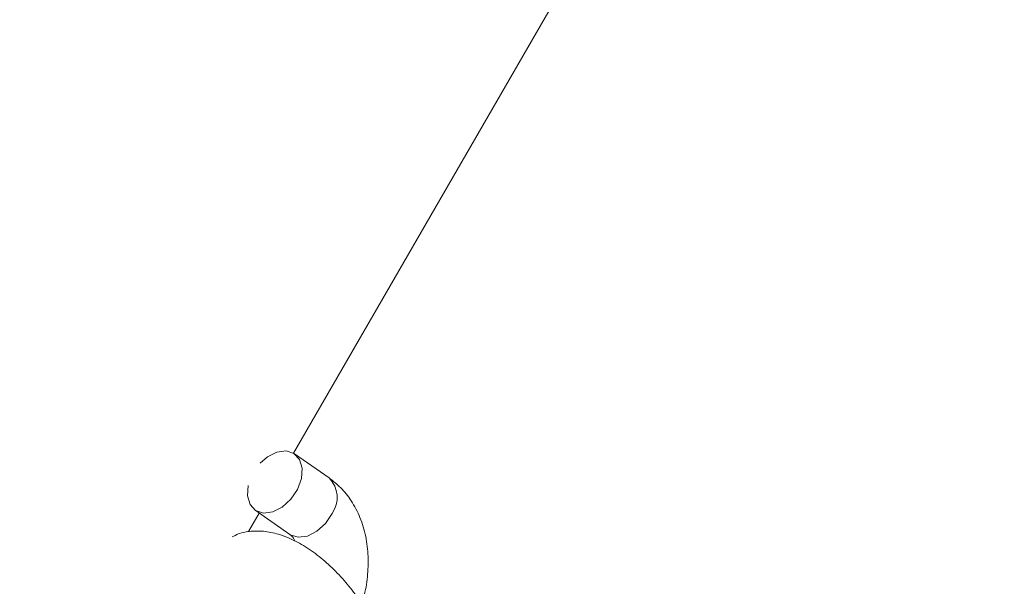
# Model space of a CAD drawing. Units: millimetres. Extents: x 0 to 59.4, y 0 to 42.1.
# Drawn here: x 23.1 to 23.3, y 19.7 to 19.8 of the extents above; entities that cross this region are included whole.
import ezdxf

# ---------------------------------------------------------------- set-up
doc = ezdxf.new("R2010")
doc.units = ezdxf.units.MM
doc.layers.add('LE_NORM', color=179, linetype='Continuous', lineweight=40)
doc.styles.add('SLDTEXTSTYLE0', font='TXT', dxfattribs={"width": 0.605})
doc.dimstyles.new('SLDDIMSTYLE0', dxfattribs={"dimtxt": 0.35, "dimasz": 0.3, "dimexe": 0, "dimexo": 0.0625, "dimgap": 0.0875, "dimtad": 1, "dimdec": 0, "dimlfac": 45, "dimrnd": 1e-09, "dimzin": 12, "dimdsep": 46, "dimtxsty": 'SLDTEXTSTYLE0', "dimsah": 1, "dimcen": 0.09, "dimadec": 0, "dimazin": 3, "dimtfac": 1, "dimtofl": 0, "dimtmove": 0, "dimatfit": 3, "dimfxl": 0, "dimfrac": 2, "dimtolj": 1, "dimtzin": 12, "dimarcsym": 0})

# ---------------------------------------------------------------- blocks, each defined once
blk = doc.blocks.new('_D_1')
at = {"layer": 'LE_NORM'}
for p, q in [((25.35139, 23.83013), (14.91588, 29.85508)), ((15.00166, 29.80555), (3.79727, 10.39897)), ((14.14699, 4.42355), (3.71148, 10.4485))]:
    blk.add_line(p, q, dxfattribs=at)
for points in [[(15.00166, 29.80555), (14.76506, 29.59574), (14.93827, 29.49574)], [(3.79727, 10.39897), (4.03387, 10.60878), (3.86067, 10.70878)]]:
    blk.add_solid(points, dxfattribs=at)
at = {"layer": 'LE_NORM', "insert": (8.72376, 19.83424, -0.60108), "char_height": 0.35, "attachment_point": 1, "rotation": 60, "style": 'SLDTEXTSTYLE0'}
blk.add_mtext('1008', dxfattribs=at)
blk = doc.blocks.new('_D_2')
at = {"layer": 'LE_NORM'}
for p, q in [((7.07589, 13.27877), (7.07589, 25.52625)), ((29.48468, 13.27877), (29.48468, 25.52625)), ((7.07589, 25.42719), (29.48468, 25.42719))]:
    blk.add_line(p, q, dxfattribs=at)
for points in [[(7.07589, 25.42719), (7.37589, 25.32719), (7.37589, 25.52719)], [(29.48468, 25.42719), (29.18468, 25.52719), (29.18468, 25.32719)]]:
    blk.add_solid(points, dxfattribs=at)
at = {"layer": 'LE_NORM', "insert": (17.71032, 25.87836, -0.60108), "char_height": 0.35, "attachment_point": 1, "style": 'SLDTEXTSTYLE0'}
blk.add_mtext('1008', dxfattribs=at)
blk = doc.blocks.new('_D_3')
at = {"layer": 'LE_NORM'}
for p, q in [((14.31857, 22.03493), (24.70555, 28.03186)), ((24.61976, 27.98233), (35.82415, 8.57574)), ((25.52296, 2.62835), (35.90994, 8.62527))]:
    blk.add_line(p, q, dxfattribs=at)
for points in [[(24.61976, 27.98233), (24.68316, 27.67252), (24.85636, 27.77252)], [(35.82415, 8.57574), (35.76076, 8.88555), (35.58755, 8.78555)]]:
    blk.add_solid(points, dxfattribs=at)
at = {"layer": 'LE_NORM', "insert": (30.3277, 18.99823, -0.60108), "char_height": 0.35, "attachment_point": 1, "rotation": 300, "style": 'SLDTEXTSTYLE0'}
blk.add_mtext('1008', dxfattribs=at)

msp = doc.modelspace()

# ---------------------------------------------------------------- linework, layer by layer
at = {"color": 7, "linetype": 'Continuous', "lineweight": 15}
for p, q in [((23.19582, 19.68419), (23.1891, 19.68888)), ((23.18018, 19.67381), (23.18225, 19.6774)), ((23.18147, 19.67794), (23.18819, 19.67326)), ((23.18819, 19.67326), (23.18811, 19.67332))]:
    msp.add_line(p, q, dxfattribs=at)
at = {"color": 7, "linetype": 'Continuous', "lineweight": 15, "flags": 128}
for points in [[(23.18894, 19.68899), (23.23602, 19.77054), (23.28505, 19.85545)], [(23.18248, 19.68708), (23.18386, 19.68828), (23.1857, 19.68921), (23.18748, 19.68944), (23.189, 19.68895), (23.19008, 19.68778), (23.19057, 19.68609), (23.19043, 19.68407), (23.18967, 19.68198)], [(23.18967, 19.68198), (23.18838, 19.68006), (23.18672, 19.67854), (23.18488, 19.67761), (23.1831, 19.67738), (23.18157, 19.67788), (23.1805, 19.67904), (23.18, 19.68073), (23.18014, 19.68272)]]:
    msp.add_lwpolyline(points, dxfattribs=at)
at = {"color": 8, "linetype": 'Continuous', "lineweight": 15, "flags": 128}
msp.add_lwpolyline([(23.19639, 19.67729), (23.1951, 19.67537), (23.19343, 19.67385), (23.1916, 19.67292), (23.18981, 19.67269), (23.18829, 19.67319), (23.18819, 19.67326)], dxfattribs=at)
at = {"color": 8, "linetype": 'Continuous', "lineweight": 15}
msp.add_arc((23.192, 19.6804), 0.00538, 324.6485, 44.7301, dxfattribs=at)
at = {"color": 7, "linetype": 'Continuous', "lineweight": 15}
for points, knots in [([(23.20207, 19.65981), (23.20222, 19.66024), (23.20282, 19.66192), (23.20331, 19.66504), (23.20348, 19.669), (23.203, 19.67289), (23.20191, 19.67655), (23.20024, 19.67973), (23.1982, 19.68233), (23.19659, 19.68359), (23.19582, 19.68419)], [0, 0, 0, 0, 0.047923, 0.18871, 0.330316, 0.472958, 0.616212, 0.758757, 0.884537, 1, 1, 1, 1]), ([(23.20546, 19.65325), (23.20522, 19.65386), (23.20454, 19.6556), (23.20304, 19.65845), (23.2009, 19.6617), (23.19843, 19.66474), (23.19571, 19.66749), (23.19278, 19.66989), (23.18966, 19.67186), (23.18654, 19.67321), (23.18354, 19.67391), (23.18079, 19.67395), (23.17858, 19.67358), (23.17743, 19.67297), (23.17705, 19.67277)], [0, 0, 0, 0, 0.051248, 0.146742, 0.240716, 0.33405, 0.427733, 0.522562, 0.619905, 0.721335, 0.808853, 0.888338, 0.962888, 1, 1, 1, 1]), ([(23.18819, 19.67326), (23.18827, 19.67319), (23.18852, 19.67299), (23.18891, 19.67263), (23.18915, 19.67206), (23.1892, 19.67195)], [0, 0, 0, 0, 0.280987, 0.861086, 1, 1, 1, 1])]:
    msp.add_open_spline(points, degree=3, knots=knots, dxfattribs=at)

# ---------------------------------------------------------------- dimensions: what is measured, and where the dimension line sits
at = {"layer": 'LE_NORM'}
for base, p1, p2, angle, picture, middle in [((3.79727, 10.39897), (25.43718, 23.7806), (14.23278, 4.37402), 60, '_D_1', (9.39947, 20.10226)), ((35.82415, 8.57574), (14.23278, 21.9854), (25.43718, 2.57882), 300, '_D_3', (30.22196, 18.27903))]:
    dim = msp.add_linear_dim(base=base, p1=p1, p2=p2, angle=angle, dimstyle='SLDDIMSTYLE0', dxfattribs=at)
    dim.commit()
    dim.dimension.update_dxf_attribs({"geometry": picture, "text_midpoint": middle, "dimtype": 160})
dim = msp.add_linear_dim(base=(29.48468, 25.42719), p1=(7.07589, 13.17971), p2=(29.48468, 13.17971), dimstyle='SLDDIMSTYLE0', dxfattribs=at)
dim.commit()
dim.dimension.update_dxf_attribs({"geometry": '_D_2', "text_midpoint": (18.28029, 25.42719), "dimtype": 160})

doc.saveas('drawing.dxf')
